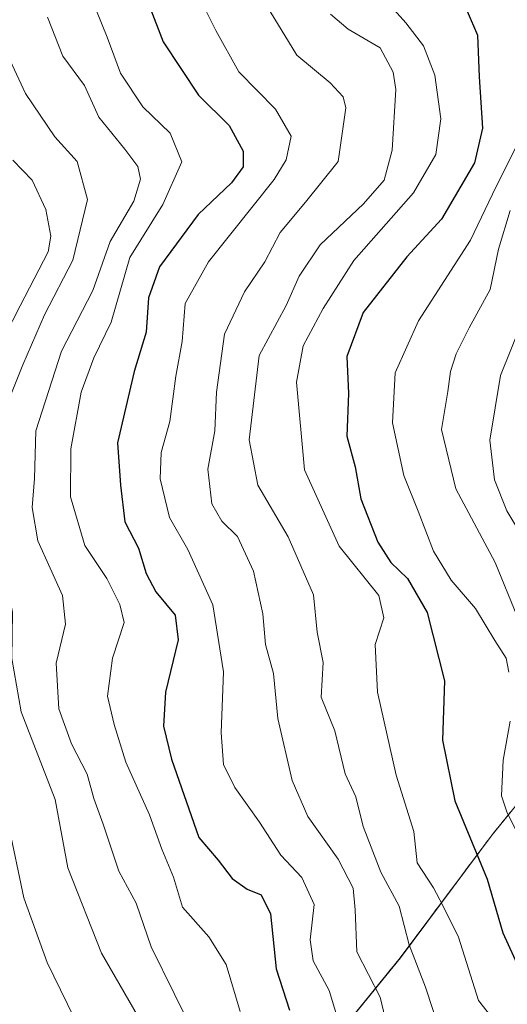
# Model space of a CAD drawing. Units: metres. Extents: x 654997 to 658457, y 4739429 to 4741820.
# Drawn here: x 655136 to 655207, y 4740096 to 4740241 of the extents above; entities that cross this region are included whole.
import ezdxf

# ---------------------------------------------------------------- set-up
doc = ezdxf.new("R2010")
doc.units = ezdxf.units.M
doc.header["$MEASUREMENT"] = 0
doc.linetypes.add('TRAZOS', pattern=[0.75, 0.5, -0.25])
for name, color, linetype, lineweight in [('Arbolado forestal', 92, 'TRAZOS', 0), ('Arbolado forestal CxS', 92, 'Continuous', 0), ('Curva de nivel maestra', 36, 'Continuous', 30), ('Curva de nivel normal', 36, 'Continuous', 0), ('Entidad de ámbito territorial', 19, 'Continuous', 0), ('Entidad de ámbito territorial CxS', 92, 'Continuous', 0), ('Municipio', 9, 'Continuous', 13), ('Municipio CxS', 142, 'Continuous', 0)]:
    doc.layers.add(name, color=color, linetype=linetype, lineweight=lineweight)

# ---------------------------------------------------------------- blocks, each defined once
blk = doc.blocks.new('*U151')
at = {"layer": 'Arbolado forestal CxS', "color": 92, "linetype": 'Continuous', "lineweight": 0}
blk.add_polyline3d([(655171.7, 4740078.79, 907.66), (655191.39, 4740103.03, 886.44), (655204.83, 4740121.06, 872.89), (655218.69, 4740138.09, 861.14), (655231.41, 4740154.83, 845.87), (655232.46, 4740191.55, 840.74), (655236.53, 4740209.9, 836.25), (655228.04, 4740215, 846.72), (655228.04, 4740232.94, 853.5), (655253.69, 4740267.75, 826.32), (655323.31, 4740291.56, 774.71), (655380.11, 4740317.21, 741.85), (655387.44, 4740353.86, 728.05), (655411.26, 4740403.33, 719.29), (655372.78, 4740417.98, 734.74), (655321.48, 4740401.5, 774.49), (655284.84, 4740397.83, 794.4), (655262.85, 4740428.98, 791.8), (655275.68, 4740472.95, 768.35)], dxfattribs=at)
blk = doc.blocks.new('*U196')
at = {"layer": 'Curva de nivel normal', "color": 36, "linetype": 'Continuous', "lineweight": 0}
for points in [[(655208.96, 4740120.52, 870), (655207.05, 4740124.27, 870), (655206.22, 4740126.77, 870), (655206.44, 4740132, 870), (655207.47, 4740137.7, 870)], [(655207.3, 4740144.9, 870), (655206.88, 4740146.95, 870), (655205.22, 4740149.54, 870), (655202.38, 4740154.21, 870), (655198.84, 4740158.39, 870), (655196.24, 4740162.64, 870), (655194.01, 4740168.48, 870), (655191.89, 4740173.74, 870), (655190.23, 4740181.43, 870), (655190.65, 4740188.74, 870), (655194.04, 4740196.38, 870), (655201.67, 4740208.18, 870), (655205.42, 4740216.08, 870), (655208.56, 4740222.28, 870)]]:
    blk.add_polyline3d(points, dxfattribs=at)
blk = doc.blocks.new('*U209')
at = {"layer": 'Curva de nivel normal', "color": 36, "linetype": 'Continuous', "lineweight": 0}
blk.add_polyline3d([(655161.68, 4740244.33, 895), (655164.34, 4740238.93, 895), (655167.72, 4740232.89, 895), (655173.11, 4740227.4, 895), (655175.39, 4740223.46, 895), (655174.66, 4740219.98, 895), (655172.89, 4740217.08, 895), (655163.27, 4740205.03, 895), (655159.85, 4740198.94, 895), (655159.45, 4740193.36, 895), (655158.5, 4740188.28, 895), (655157.62, 4740181.62, 895), (655156.37, 4740177.1, 895), (655156.23, 4740173.22, 895), (655157.6, 4740167.58, 895), (655160.28, 4740162.89, 895), (655163.92, 4740154.77, 895), (655165.5, 4740144.95, 895), (655165.14, 4740135.99, 895), (655165.47, 4740131.38, 895), (655167.14, 4740128.01, 895), (655170.78, 4740122.91, 895), (655173.9, 4740118.09, 895), (655176.97, 4740114.79, 895), (655178.78, 4740110.84, 895), (655178.17, 4740105.66, 895), (655178.62, 4740102.61, 895), (655180.97, 4740098.24, 895), (655183.29, 4740090.49, 895)], dxfattribs=at)
blk = doc.blocks.new('*U213')
at = {"layer": 'Curva de nivel normal', "color": 36, "linetype": 'Continuous', "lineweight": 0}
blk.add_polyline3d([(655209.86, 4740163.75, 860), (655206.97, 4740168.53, 860), (655205.17, 4740173.08, 860), (655204.5, 4740178.87, 860), (655206.05, 4740188.39, 860), (655210.51, 4740199.43, 860)], dxfattribs=at)
blk = doc.blocks.new('*U238')
at = {"layer": 'Curva de nivel normal', "color": 36, "linetype": 'Continuous', "lineweight": 0}
blk.add_polyline3d([(655208.54, 4740152.96, 865), (655205.29, 4740160.98, 865), (655199.51, 4740171.77, 865), (655197.44, 4740180.46, 865), (655198.36, 4740186.03, 865), (655198.72, 4740188.95, 865), (655199.55, 4740191.53, 865), (655201.48, 4740195.36, 865), (655204.56, 4740200.95, 865), (655205.76, 4740206.88, 865), (655207.48, 4740212.56, 865)], dxfattribs=at)
blk = doc.blocks.new('*U270')
at = {"layer": 'Curva de nivel maestra', "color": 36, "linetype": 'Continuous', "lineweight": 30}
blk.add_polyline3d([(655201.19, 4740241.74, 875), (655202.71, 4740238.26, 875), (655202.94, 4740232.16, 875), (655203.43, 4740224.63, 875), (655202.25, 4740219.55, 875), (655197.41, 4740211.28, 875), (655192.34, 4740205.78, 875), (655185.96, 4740197.62, 875), (655183.54, 4740191.14, 875), (655183.82, 4740185.73, 875), (655183.56, 4740179.5, 875), (655184.78, 4740175.01, 875), (655185.62, 4740170.28, 875), (655188.1, 4740163.94, 875), (655189.99, 4740160.95, 875), (655192.46, 4740158.62, 875), (655195.3, 4740153.62, 875), (655197.88, 4740143.62, 875), (655197.56, 4740134.95, 875), (655199.36, 4740126.02, 875), (655204.12, 4740114.56, 875), (655206.42, 4740106.68, 875), (655209.51, 4740099.86, 875)], dxfattribs=at)
blk = doc.blocks.new('*U273')
at = {"layer": 'Curva de nivel maestra', "color": 36, "linetype": 'Continuous', "lineweight": 30}
blk.add_polyline3d([(655154.58, 4740242.58, 900), (655156.63, 4740237.25, 900), (655161.8, 4740229.43, 900), (655166.32, 4740225, 900), (655168.36, 4740221.27, 900), (655168.36, 4740218.95, 900), (655166.66, 4740216.62, 900), (655161.76, 4740211.98, 900), (655156.11, 4740204.28, 900), (655154.5, 4740199.75, 900), (655154.16, 4740194.71, 900), (655152.38, 4740188.94, 900), (655149.96, 4740178.51, 900), (655150.42, 4740172.31, 900), (655151.02, 4740166.91, 900), (655153.02, 4740163.06, 900), (655154.15, 4740159.35, 900), (655155.56, 4740156.68, 900), (655158.41, 4740153.27, 900), (655158.83, 4740149.61, 900), (655157, 4740141.95, 900), (655156.7, 4740137, 900), (655157.85, 4740132.16, 900), (655161.89, 4740120.67, 900), (655164.69, 4740117.35, 900), (655166.75, 4740114.67, 900), (655168.95, 4740113.08, 900), (655170.98, 4740112.26, 900), (655172.39, 4740109.47, 900), (655173.21, 4740101.41, 900), (655175.14, 4740095.35, 900)], dxfattribs=at)

msp = doc.modelspace()

# ---------------------------------------------------------------- linework, layer by layer
at = {"layer": 'Arbolado forestal', "color": 92, "linetype": 'TRAZOS', "lineweight": 0}
msp.add_polyline3d([(655171.69, 4740078.79, 907.66), (655191.38, 4740103.03, 886.44), (655204.83, 4740121.06, 872.89), (655218.69, 4740138.09, 861.14), (655231.41, 4740154.83, 845.87), (655232.46, 4740191.55, 840.74), (655236.53, 4740209.9, 836.25), (655228.03, 4740215, 846.72), (655228.03, 4740232.94, 853.5), (655253.69, 4740267.75, 826.32), (655323.31, 4740291.56, 774.71), (655380.11, 4740317.22, 741.85), (655387.44, 4740353.86, 728.05), (655411.26, 4740403.33, 719.29), (655372.78, 4740417.99, 734.74), (655321.48, 4740401.5, 774.49), (655284.84, 4740397.83, 794.4), (655262.85, 4740428.98, 791.8), (655275.68, 4740472.95, 768.35)], dxfattribs=at)
msp.add_polyline3d([(655171.69, 4740078.79, 907.66), (655191.38, 4740103.03, 886.44), (655204.83, 4740121.06, 872.89), (655218.69, 4740138.09, 861.14), (655231.41, 4740154.83, 845.87), (655232.46, 4740191.55, 840.74), (655236.53, 4740209.9, 836.25), (655228.03, 4740215, 846.72), (655228.03, 4740232.94, 853.5), (655253.69, 4740267.75, 826.32), (655323.31, 4740291.56, 774.71), (655380.11, 4740317.22, 741.85), (655387.44, 4740353.86, 728.05), (655411.26, 4740403.33, 719.29), (655372.78, 4740417.99, 734.74), (655321.48, 4740401.5, 774.49), (655284.84, 4740397.83, 794.4), (655262.85, 4740428.98, 791.8), (655275.68, 4740472.95, 768.35)], dxfattribs=at)
at = {"layer": 'Arbolado forestal CxS', "color": 92, "linetype": 'Continuous', "lineweight": 0}
msp.add_polyline3d([(655275.68, 4740472.95, 768.35), (655262.85, 4740428.98, 791.8), (655284.84, 4740397.83, 794.4), (655321.48, 4740401.5, 774.49), (655372.78, 4740417.98, 734.74), (655411.26, 4740403.33, 719.29), (655387.44, 4740353.86, 728.05), (655380.11, 4740317.21, 741.85), (655323.31, 4740291.56, 774.71), (655253.69, 4740267.75, 826.32), (655228.04, 4740232.94, 853.5), (655228.03, 4740215, 846.72), (655236.53, 4740209.9, 836.25), (655232.46, 4740191.55, 840.74), (655231.41, 4740154.83, 845.87), (655218.69, 4740138.09, 861.14), (655204.83, 4740121.06, 872.89), (655191.39, 4740103.03, 886.44), (655171.7, 4740078.79, 907.66)], dxfattribs=at)
at = {"layer": 'Curva de nivel normal', "color": 36, "linetype": 'Continuous', "lineweight": 0}
for points in [[(655167.95, 4740095.19, 905), (655165.88, 4740102.08, 905), (655163.35, 4740106.09, 905), (655159.48, 4740110.45, 905), (655158.17, 4740114.87, 905), (655156.47, 4740118.98, 905), (655154.63, 4740123.99, 905), (655151.16, 4740131.72, 905), (655149.49, 4740137.21, 905), (655148.47, 4740141.37, 905), (655149.24, 4740146.95, 905), (655150.95, 4740152.17, 905), (655150.32, 4740154.79, 905), (655148.42, 4740158.64, 905), (655145.15, 4740163.44, 905), (655143.07, 4740170.58, 905), (655143.1, 4740177.62, 905), (655144.65, 4740185.95, 905), (655146.49, 4740190.95, 905), (655149.01, 4740196.19, 905), (655151.75, 4740205.66, 905), (655156.6, 4740213.42, 905), (655159.37, 4740219.68, 905), (655157.66, 4740223.89, 905), (655153.66, 4740227.73, 905), (655150.4, 4740232.69, 905), (655148.43, 4740237.95, 905), (655145.21, 4740245.95, 905)], [(655170.15, 4740245.3, 890), (655176.21, 4740235.3, 890), (655181.12, 4740231.28, 890), (655183, 4740229.23, 890), (655183.39, 4740227.62, 890), (655182.3, 4740219.72, 890), (655177.5, 4740213.75, 890), (655173.81, 4740209.35, 890), (655171.53, 4740205.02, 890), (655168.54, 4740200.65, 890), (655165.64, 4740194.42, 890), (655164.48, 4740185.91, 890), (655164.24, 4740180.26, 890), (655163.2, 4740174.64, 890), (655163.8, 4740169.56, 890), (655165.26, 4740167.04, 890), (655167.54, 4740164.77, 890), (655169.89, 4740159.7, 890), (655171.27, 4740153.45, 890), (655171.63, 4740148.96, 890), (655172.8, 4740144.68, 890), (655173.43, 4740138.09, 890), (655175.54, 4740129.04, 890), (655177.84, 4740123.76, 890), (655182.3, 4740117.5, 890), (655184.48, 4740113.26, 890), (655184.77, 4740110.08, 890), (655185, 4740103.9, 890), (655188.43, 4740097.28, 890), (655189.83, 4740091.32, 890)], [(655205.39, 4740093.58, 880), (655202.82, 4740096.8, 880), (655199.89, 4740106.07, 880), (655197.62, 4740110.72, 880), (655196.27, 4740113.28, 880), (655193.86, 4740116.95, 880), (655193.39, 4740121.56, 880), (655190.77, 4740129.81, 880), (655188.07, 4740141.96, 880), (655187.72, 4740148.94, 880), (655188.95, 4740152.84, 880), (655188.26, 4740156.15, 880), (655182.45, 4740163.34, 880), (655177.34, 4740174.57, 880), (655176.16, 4740187.39, 880), (655177.15, 4740192.7, 880), (655180.1, 4740198.19, 880), (655184.58, 4740205.21, 880), (655193.33, 4740215.15, 880), (655196.58, 4740220.74, 880), (655197.34, 4740225.99, 880), (655196.42, 4740232.39, 880), (655194.76, 4740236.68, 880), (655192.18, 4740240.07, 880), (655186.96, 4740245.92, 880)], [(655131.2, 4740240.95, 915), (655136.48, 4740229.71, 915), (655140.8, 4740223.37, 915), (655144.04, 4740219.73, 915), (655145.56, 4740214.15, 915), (655143.43, 4740205.28, 915), (655139.28, 4740197.28, 915), (655136.1, 4740189.95, 915), (655132.16, 4740180.28, 915), (655132.78, 4740175.05, 915), (655133.48, 4740171.38, 915), (655132.68, 4740166.67, 915), (655132.94, 4740161.86, 915), (655134.57, 4740153.69, 915), (655134.49, 4740146.91, 915), (655135.87, 4740139.06, 915), (655140.83, 4740126.23, 915), (655142.69, 4740116.21, 915), (655147.62, 4740103.7, 915), (655155.62, 4740089.83, 915)], [(655139.72, 4740240.88, 910), (655141.97, 4740235.15, 910), (655145.14, 4740230.86, 910), (655147.24, 4740226.25, 910), (655151.05, 4740221.52, 910), (655152.92, 4740219.02, 910), (655153.33, 4740217.14, 910), (655152.33, 4740213.94, 910), (655148.88, 4740208.03, 910), (655146.35, 4740200.82, 910), (655141.74, 4740191.95, 910), (655137.98, 4740180.28, 910), (655137.82, 4740173.28, 910), (655137.45, 4740169.01, 910), (655138.28, 4740164.14, 910), (655141.89, 4740156.12, 910), (655142.36, 4740151.92, 910), (655140.99, 4740146.22, 910), (655141.38, 4740139.51, 910), (655143.22, 4740134.38, 910), (655145.5, 4740129.96, 910), (655146.49, 4740126.38, 910), (655147.86, 4740122.6, 910), (655150.13, 4740115.74, 910), (655152.68, 4740111.03, 910), (655154.9, 4740104.63, 910), (655161.63, 4740090.95, 910)], [(655181.18, 4740241.32, 885), (655183.75, 4740239.11, 885), (655188.44, 4740236.37, 885), (655190.35, 4740232.81, 885), (655190.72, 4740230.28, 885), (655190.18, 4740221.38, 885), (655189.01, 4740217.02, 885), (655186.01, 4740213.52, 885), (655179.64, 4740207.51, 885), (655176.56, 4740202.95, 885), (655174.66, 4740198.62, 885), (655170.73, 4740191.28, 885), (655169.25, 4740178.95, 885), (655170.51, 4740172.29, 885), (655174.95, 4740164.73, 885), (655178.66, 4740156.22, 885), (655179.21, 4740150.77, 885), (655180.1, 4740146.33, 885), (655179.81, 4740141.22, 885), (655181.81, 4740136.3, 885), (655183.33, 4740130.02, 885), (655184.88, 4740126.64, 885), (655185.97, 4740122.28, 885), (655188.54, 4740115.61, 885), (655191.2, 4740110.61, 885), (655192.68, 4740104.96, 885), (655195.06, 4740098.73, 885), (655197.24, 4740092.2, 885)], [(655134.64, 4740219.93, 920), (655137.47, 4740217.01, 920), (655139.44, 4740212.7, 920), (655140.17, 4740208.8, 920), (655139.8, 4740206.47, 920), (655135.72, 4740198.58, 920), (655132.32, 4740192.09, 920)], [(655133.94, 4740122.78, 920), (655136.24, 4740111.83, 920), (655139.67, 4740102.34, 920), (655144.6, 4740092.24, 920)]]:
    msp.add_polyline3d(points, dxfattribs=at)
at = {"layer": 'Entidad de ámbito territorial', "color": 19, "linetype": 'Continuous', "lineweight": 0}
msp.add_polyline3d([(655171.71, 4740078.79, 907.65), (655191.4, 4740103.03, 886.43), (655204.84, 4740121.06, 872.88), (655218.7, 4740138.09, 861.12)], dxfattribs=at)
at = {"layer": 'Entidad de ámbito territorial CxS', "color": 92, "linetype": 'Continuous', "lineweight": 0}
msp.add_polyline3d([(655218.7, 4740138.09, 861.12), (655204.84, 4740121.06, 872.88), (655191.4, 4740103.03, 886.43), (655171.71, 4740078.79, 907.65)], dxfattribs=at)
msp.add_polyline3d([(655218.7, 4740138.09, 861.12), (655204.84, 4740121.06, 872.88), (655191.4, 4740103.03, 886.43), (655171.71, 4740078.79, 907.65)], dxfattribs=at)
at = {"layer": 'Municipio', "color": 9, "linetype": 'Continuous', "lineweight": 13}
msp.add_polyline3d([(655171.71, 4740078.79, 907.65), (655191.4, 4740103.03, 886.43), (655204.84, 4740121.06, 872.88), (655218.7, 4740138.09, 861.12)], dxfattribs=at)
msp.add_polyline3d([(655171.71, 4740078.79, 907.65), (655191.4, 4740103.03, 886.43), (655204.84, 4740121.06, 872.88), (655218.7, 4740138.09, 861.12)], dxfattribs=at)
at = {"layer": 'Municipio CxS', "color": 142, "linetype": 'Continuous', "lineweight": 0}
for points in [[(655218.7, 4740138.09, 861.12), (655204.84, 4740121.06, 872.88), (655191.4, 4740103.03, 886.43), (655171.71, 4740078.79, 907.65)], [(655171.71, 4740078.79, 907.65), (655191.4, 4740103.03, 886.43), (655204.84, 4740121.06, 872.88), (655218.7, 4740138.09, 861.12)], [(655218.7, 4740138.09, 861.12), (655204.84, 4740121.06, 872.88), (655191.4, 4740103.03, 886.43), (655171.71, 4740078.79, 907.65)], [(655171.71, 4740078.79, 907.65), (655191.4, 4740103.03, 886.43), (655204.84, 4740121.06, 872.88), (655218.7, 4740138.09, 861.12)]]:
    msp.add_polyline3d(points, dxfattribs=at)

# ---------------------------------------------------------------- block references
at = {"layer": 'Arbolado forestal CxS', "color": 92, "linetype": 'Continuous', "lineweight": 0}
msp.add_blockref('*U151', (0, 0), dxfattribs=at)
at = {"layer": 'Curva de nivel maestra', "color": 36, "linetype": 'Continuous', "lineweight": 30}
for name in ['*U270', '*U273']:
    msp.add_blockref(name, (0, 0), dxfattribs=at)
at = {"layer": 'Curva de nivel normal', "color": 36, "linetype": 'Continuous', "lineweight": 0}
for name in ['*U213', '*U238', '*U196', '*U209']:
    msp.add_blockref(name, (0, 0), dxfattribs=at)

doc.saveas('drawing.dxf')
